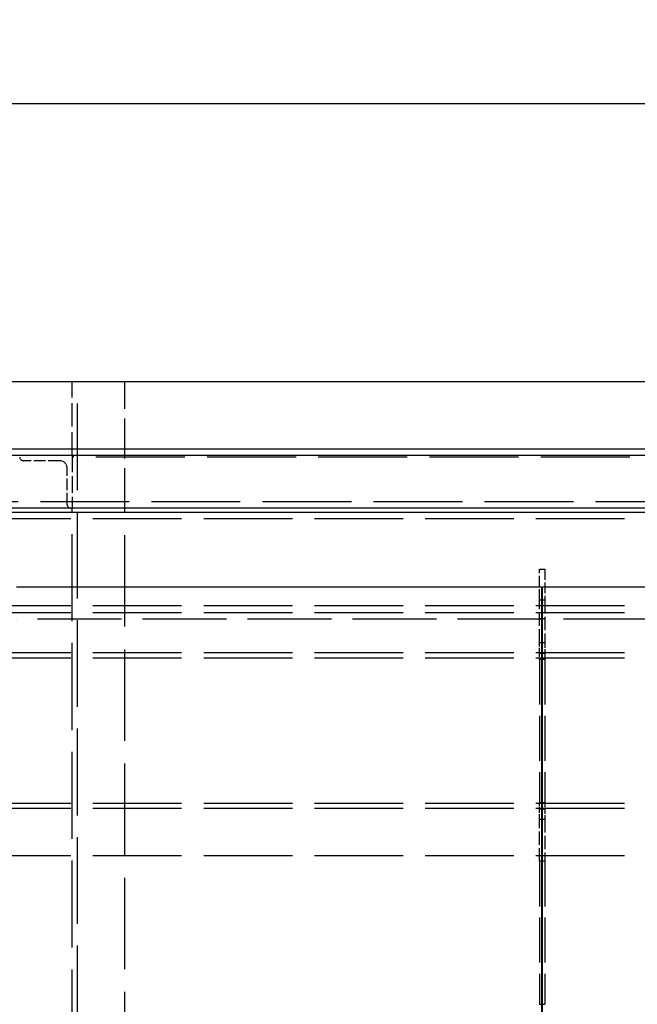
# Model space of a CAD drawing. Extents: x 0 to 8400, y 0 to 5940.
# Drawn here: x 4160 to 4747, y 2088 to 3024 of the extents above; entities that cross this region are included whole.
import ezdxf

# ---------------------------------------------------------------- set-up
doc = ezdxf.new("R2010")
doc.units = 0
doc.header["$LTSCALE"] = 20
doc.linetypes.add('DASHED', pattern=[0.2068, 0.1655, -0.0413])
doc.layers.get('DEFPOINTS').update_dxf_attribs({"linetype": 'CONTINUOUS'})
for name, color, linetype in [('DIMENSION__ISO_', 7, 'CONTINUOUS'), ('HIDDEN__ISO_', 7, 'DASHED'), ('VISIBLE__ISO_', 7, 'CONTINUOUS')]:
    doc.layers.add(name, color=color, linetype=linetype)
doc.styles.add('NOTE_TEXT__ISO_', font='TAHOMA.TTF')
doc.dimstyles.new('DEFAULT__ISO_', dxfattribs={"dimscale": 20, "dimtxt": 2.5, "dimasz": 2.5, "dimexe": 3.175, "dimexo": 0, "dimgap": 0.762, "dimtad": 1, "dimrnd": 1e-08, "dimzin": 0, "dimtxsty": 'NOTE_TEXT__ISO_', "dimcen": 0.09, "dimdle": 10, "dimclrd": 1, "dimclre": 1, "dimclrt": 256, "dimazin": 3, "dimtfac": 1.40208, "dimtmove": 0, "dimatfit": 3, "dimtolj": 1, "dimtzin": 0})

# ---------------------------------------------------------------- blocks, each defined once
blk = doc.blocks.new('*D10')
at = {"layer": 'DEFPOINTS', "color": 0}
for p in [(5333.87, 2944.36), (977.87, 2609.51), (5333.87, 2609.51)]:
    blk.add_point(p, dxfattribs=at)
at = {"layer": 'DIMENSION__ISO_', "color": 1}
for p, q in [((977.87, 2609.51), (977.87, 3007.86)), ((5333.87, 2609.51), (5333.87, 3007.86)), ((1027.87, 2944.36), (5283.87, 2944.36))]:
    blk.add_line(p, q, dxfattribs=at)
for points in [[(1027.87, 2952.69), (1027.87, 2936.02), (977.87, 2944.36)], [(5283.87, 2952.69), (5283.87, 2936.02), (5333.87, 2944.36)]]:
    blk.add_solid(points, dxfattribs=at)
at = {"layer": 'DIMENSION__ISO_', "insert": (3034.9, 3023.06), "char_height": 50, "attachment_point": 1, "style": 'NOTE_TEXT__ISO_'}
blk.add_mtext('\\A1;4356,00', dxfattribs=at)

msp = doc.modelspace()

# ---------------------------------------------------------------- linework, layer by layer
at = {"layer": 'HIDDEN__ISO_', "ltscale": 6.663115}
msp.add_line((4209.868, 2609.508), (4209.868, 2679.508), dxfattribs=at)
at = {"layer": 'HIDDEN__ISO_', "ltscale": 24.921886}
msp.add_line((4214.868, 1339.508), (4214.868, 2679.508), dxfattribs=at)
at = {"layer": 'HIDDEN__ISO_', "ltscale": 11.422553}
msp.add_line((4259.868, 2559.508), (4259.868, 2679.508), dxfattribs=at)
at = {"layer": 'HIDDEN__ISO_', "ltscale": 3.283913}
for p, q in [((4197.868, 2604.508), (4163.368, 2604.508)), ((4204.868, 2563.008), (4204.868, 2597.508))]:
    msp.add_line(p, q, dxfattribs=at)
at = {"layer": 'HIDDEN__ISO_', "ltscale": 4.759339}
msp.add_line((4209.868, 2609.508), (4209.868, 2559.508), dxfattribs=at)
at = {"layer": 'HIDDEN__ISO_', "ltscale": 0.152202}
msp.add_line((4211.068, 2607.908), (4211.068, 2609.508), dxfattribs=at)
at = {"layer": 'HIDDEN__ISO_', "ltscale": 25.564152}
msp.add_line((5162.668, 2607.908), (4211.068, 2607.908), dxfattribs=at)
at = {"layer": 'HIDDEN__ISO_', "ltscale": 25.517036}
msp.add_line((5213.868, 2565.408), (1097.868, 2565.408), dxfattribs=at)
at = {"layer": 'HIDDEN__ISO_', "ltscale": 25.450474}
for p, q in [((5155.868, 2549.308), (1155.868, 2549.308)), ((5155.868, 2466.633), (1155.868, 2466.633)), ((5155.868, 2459.708), (1155.868, 2459.708)), ((5155.868, 2421.633), (1155.868, 2421.633)), ((5155.868, 2416.633), (1155.868, 2416.633)), ((5155.868, 2278.633), (1155.868, 2278.633)), ((5155.868, 2273.633), (1155.868, 2273.633)), ((5155.868, 2228.633), (1155.868, 2228.633))]:
    msp.add_line(p, q, dxfattribs=at)
at = {"layer": 'HIDDEN__ISO_', "ltscale": 25.017269}
msp.add_line((4209.868, 1831.008), (4209.868, 2555.308), dxfattribs=at)
at = {"layer": 'HIDDEN__ISO_', "ltscale": 26.249384}
msp.add_line((4259.868, 1469.634), (4259.868, 2555.308), dxfattribs=at)
at = {"layer": 'HIDDEN__ISO_', "ltscale": 0.475844}
for p, q in [((4653.868, 2501.508), (4658.868, 2501.508)), ((4658.868, 2472.012), (4653.868, 2472.012)), ((4653.868, 2454.508), (4658.868, 2454.508)), ((4653.868, 2431.508), (4658.868, 2431.508)), ((4653.868, 2421.508), (4658.868, 2421.508)), ((4658.868, 2415.508), (4653.868, 2415.508)), ((4653.868, 2279.508), (4658.868, 2279.508)), ((4653.868, 2273.508), (4658.868, 2273.508)), ((4653.868, 2263.508), (4658.868, 2263.508)), ((4658.868, 2223.508), (4653.868, 2223.508)), ((4653.868, 2087.508), (4658.868, 2087.508))]:
    msp.add_line(p, q, dxfattribs=at)
at = {"layer": 'HIDDEN__ISO_', "ltscale": 3.081385}
for p, q in [((4653.868, 2472.012), (4653.868, 2501.508)), ((4658.868, 2501.508), (4658.868, 2472.012))]:
    msp.add_line(p, q, dxfattribs=at)
at = {"layer": 'HIDDEN__ISO_', "ltscale": 3.855412}
for p, q in [((4653.868, 2431.508), (4653.868, 2472.012)), ((4658.868, 2472.012), (4658.868, 2431.508))]:
    msp.add_line(p, q, dxfattribs=at)
at = {"layer": 'HIDDEN__ISO_', "ltscale": 24.129593}
for p, q in [((4655.868, 2453.708), (4156.868, 2453.708)), ((5155.868, 2453.708), (4656.868, 2453.708))]:
    msp.add_line(p, q, dxfattribs=at)
at = {"layer": 'HIDDEN__ISO_', "ltscale": 1.495122}
for p, q in [((4653.868, 2421.508), (4653.868, 2431.508)), ((4658.868, 2431.508), (4658.868, 2421.508)), ((4653.868, 2263.508), (4653.868, 2273.508)), ((4658.868, 2273.508), (4658.868, 2263.508))]:
    msp.add_line(p, q, dxfattribs=at)
at = {"layer": 'HIDDEN__ISO_', "ltscale": 0.571033}
for p, q in [((4653.868, 2415.508), (4653.868, 2421.508)), ((4658.868, 2421.508), (4658.868, 2415.508)), ((4653.868, 2273.508), (4653.868, 2279.508)), ((4658.868, 2279.508), (4658.868, 2273.508))]:
    msp.add_line(p, q, dxfattribs=at)
at = {"layer": 'HIDDEN__ISO_', "ltscale": 12.945574}
for p, q in [((4653.868, 2415.508), (4653.868, 2279.508)), ((4658.868, 2415.508), (4658.868, 2279.508)), ((4653.868, 2223.508), (4653.868, 2087.508)), ((4658.868, 2223.508), (4658.868, 2087.508))]:
    msp.add_line(p, q, dxfattribs=at)
at = {"layer": 'HIDDEN__ISO_', "ltscale": 3.807451}
for p, q in [((4653.868, 2223.508), (4653.868, 2263.508)), ((4658.868, 2263.508), (4658.868, 2223.508))]:
    msp.add_line(p, q, dxfattribs=at)
at = {"layer": 'HIDDEN__ISO_', "ltscale": 0.523228}
for centre in [(4163.368, 2608.008), (4208.368, 2563.008)]:
    msp.add_arc(centre, 3.5, 180, 270, dxfattribs=at)
at = {"layer": 'HIDDEN__ISO_', "ltscale": 1.046555}
msp.add_arc((4197.868, 2597.508), 7, 0, 90, dxfattribs=at)
at = {"layer": 'VISIBLE__ISO_'}
for p, q in [((5333.868, 2679.508), (977.868, 2679.508)), ((5333.868, 2615.508), (977.868, 2615.508)), ((5213.868, 2609.508), (1097.868, 2609.508)), ((5213.868, 2559.508), (1097.868, 2559.508)), ((4209.868, 2555.308), (4209.868, 2559.508)), ((4259.868, 2555.308), (4259.868, 2559.508)), ((5155.868, 2555.308), (1155.868, 2555.308)), ((4156.868, 2484.633), (4655.868, 2484.633)), ((4655.868, 2484.633), (4655.868, 1472.633)), ((4656.868, 1472.633), (4656.868, 2484.633)), ((4656.868, 2484.633), (5155.868, 2484.633)), ((4656.868, 2453.708), (4655.868, 2453.708))]:
    msp.add_line(p, q, dxfattribs=at)

# ---------------------------------------------------------------- dimensions: what is measured, and where the dimension line sits
at = {"layer": 'DIMENSION__ISO_', "color": 1}
dim = msp.add_linear_dim(base=(5333.868, 2944.358), p1=(977.868, 2609.508), p2=(5333.868, 2609.508), angle=180, dimstyle='DEFAULT__ISO_', override={"dimdec": 2, "dimtp": 0, "dimtm": 0, "dimtdec": 2, "dimtofl": 0, "dimatfit": 1}, dxfattribs=at)
dim.commit()
dim.dimension.update_dxf_attribs({"geometry": '*D10', "text_midpoint": (3155.868, 2944.358), "dimtype": 160})

doc.saveas('drawing.dxf')
